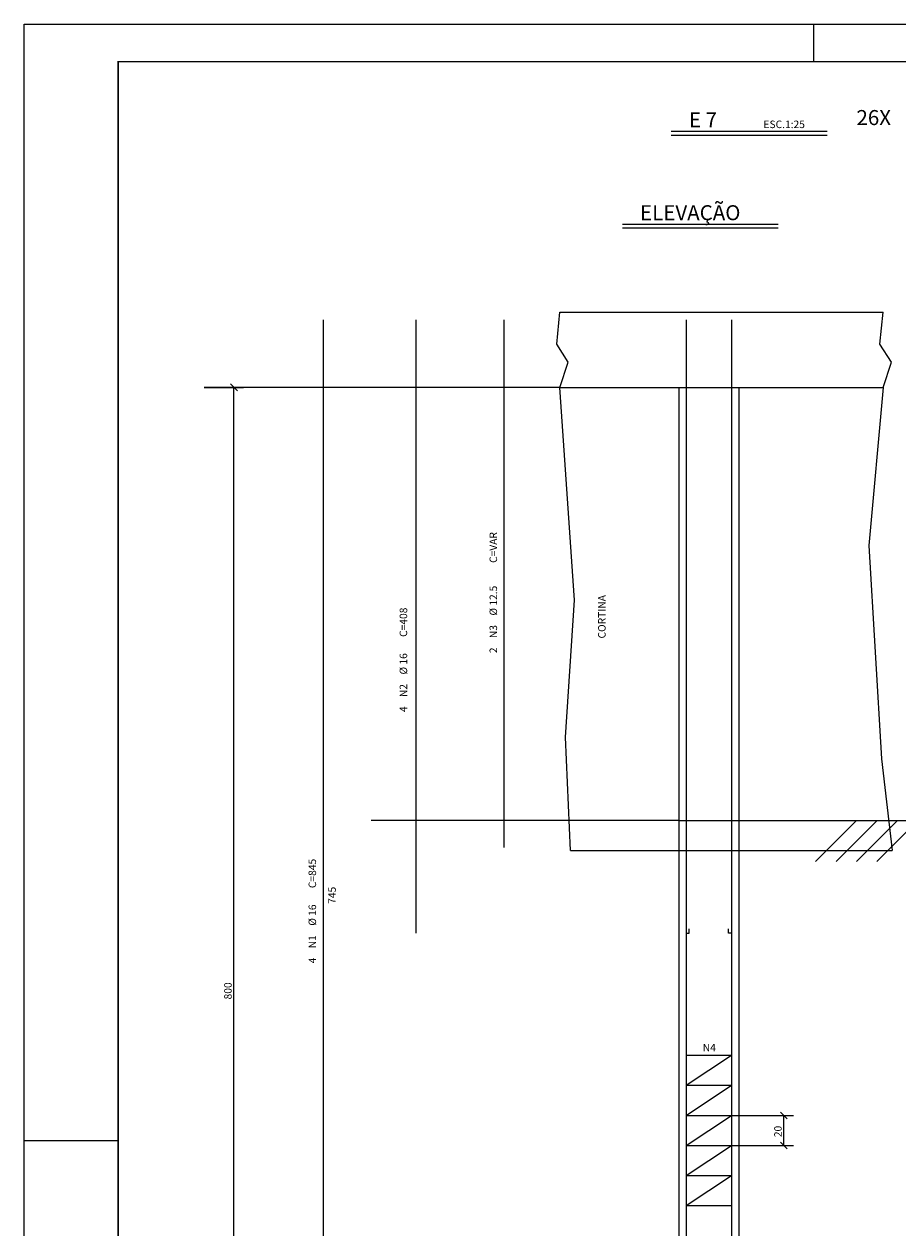
# Model space of a CAD drawing. Extents: x 2810 to 11733, y -3507 to 2192.
# Drawn here: x 6233 to 7395, y -2139 to -537 of the extents above; entities that cross this region are included whole.
import ezdxf

# ---------------------------------------------------------------- set-up
doc = ezdxf.new("R2010")
doc.units = 0
doc.header["$LTSCALE"] = 18
doc.header["$MEASUREMENT"] = 0
for name, color, linetype in [('1', 7, 'Continuous'), ('2', 7, 'Continuous'), ('219', 130, 'Continuous'), ('220', 130, 'Continuous'), ('221', 9, 'Continuous'), ('3', 7, 'Continuous'), ('FORMATO', 255, 'Continuous')]:
    doc.layers.add(name, color=color, linetype=linetype)
doc.styles.get("Standard").update_dxf_attribs({"font": 'romans.shx', "height": 12})

msp = doc.modelspace()

# ---------------------------------------------------------------- linework, layer by layer
for p, q in [((6945.7, -920.6), (7375.4, -920.6)), ((6517, -1025), (6508.1, -1016.1)), ((6945.7, -1020.6), (7375.4, -1020.6)), ((7103.8, -1020.6), (7103.8, -2620.6)), ((7183.8, -1020.6), (7183.8, -2620.6)), ((7103.8, -1596.6), (7684.7, -1596.6)), ((6960, -1636.6), (7387.7, -1636.6)), ((7248.1, -1993.2), (7239.3, -1984.4)), ((7248.1, -2033.2), (7239.3, -2024.4))]:
    msp.add_line(p, q)
at = {"layer": '220'}
for p, q in [((6631.7, -2420.3), (6631.7, -930.6)), ((6754.3, -930.6), (6754.3, -1746.6)), ((6871.5, -930.6), (6871.5, -1632.6)), ((7113.8, -930.6), (7113.8, -2420.6)), ((7173.8, -930.6), (7173.8, -2420.6))]:
    msp.add_line(p, q, dxfattribs=at)
for points in [[(7113.8, -1746.6), (7117.8, -1746.6), (7117.8, -1740.6)], [(7173.8, -1746.6), (7169.8, -1746.6), (7169.8, -1740.6)], [(7113.8, -1908.8), (7173.8, -1908.8)], [(7113.8, -1948.8), (7173.8, -1908.8)], [(7113.8, -1948.8), (7173.8, -1948.8)], [(7113.8, -1988.8), (7173.8, -1948.8)], [(7113.8, -1988.8), (7173.8, -1988.8)], [(7113.8, -2028.8), (7173.8, -1988.8)], [(7113.8, -2028.8), (7173.8, -2028.8)], [(7113.8, -2068.8), (7173.8, -2028.8)], [(7113.8, -2068.8), (7173.8, -2068.8)], [(7113.8, -2108.8), (7173.8, -2068.8)], [(7113.8, -2108.8), (7173.8, -2108.8)]]:
    msp.add_lwpolyline(points, dxfattribs=at)
at = {"layer": '221'}
for p, q in [((7093.9, -680), (7301.1, -680)), ((7093.9, -685), (7301.1, -685)), ((7028.9, -803.6), (7236.1, -803.6)), ((7028.9, -808.6), (7236.1, -808.6)), ((6945.7, -1020.6), (6472.7, -1020.6)), ((6472.7, -1020.6), (6525, -1020.6)), ((6512.5, -2620.6), (6512.5, -1020.6)), ((7103.8, -1596.6), (6694.8, -1596.6)), ((7340.3, -1596.6), (7285.8, -1651.1)), ((7367.5, -1596.6), (7312.9, -1651.1)), ((7394.6, -1596.6), (7340.1, -1651.1)), ((7421.8, -1596.6), (7367.2, -1651.1)), ((7173.8, -1988.8), (7256.2, -1988.8)), ((7243.7, -2028.8), (7243.7, -1988.8)), ((7173.8, -2028.8), (7256.2, -2028.8))]:
    msp.add_line(p, q, dxfattribs=at)
for points in [[(6945.7, -1020.6), (6956.8, -987.3), (6941.6, -963), (6945.7, -920.6)], [(7375.4, -1020.6), (7386.5, -987.3), (7371.3, -963), (7375.4, -920.6)], [(6960, -1636.6), (6953.4, -1485.7), (6965.4, -1303.4), (6945.7, -1020.6)], [(7375.4, -1020.6), (7356.7, -1230.9), (7373.3, -1514.6), (7387.7, -1636.6)]]:
    msp.add_lwpolyline(points, dxfattribs=at)
at = {"layer": 'FORMATO'}
for p, q in [((7283.5, -587.5), (7283.5, -537.5)), ((6358.5, -2022.5), (6233.5, -2022.5))]:
    msp.add_line(p, q, dxfattribs=at)
msp.add_lwpolyline([(6233.5, -537.5), (11733.5, -537.5), (11733.5, -3507.5), (6233.5, -3507.5)], close=True, dxfattribs=at)
at = {"layer": 'FORMATO', "const_width": 2}
msp.add_lwpolyline([(6358.5, -587.5), (6358.5, -3457.5), (11683.5, -3457.5), (11683.5, -587.5)], close=True, dxfattribs=at)

# ---------------------------------------------------------------- texts
for s, p in [('ESC.1:25', (7216.4, -675.8)), ('N4', (7135.7, -1903.8))]:
    msp.add_text(s, height=10).set_placement(p)
for s, p in [('CORTINA', (7006.6, -1354.6)), ('800', (6509.5, -1834.6)), ('20', (7240.7, -2017.8))]:
    msp.add_text(s, height=10, rotation=90).set_placement(p)
at = {"layer": '1'}
for s, p in [('C=845', (6621.7, -1686.6)), (' 745 ', (6647.9, -1710.6)), ('%%c 16', (6621.7, -1736.6)), ('N1', (6621.7, -1766.6)), ('4', (6621.7, -1786.6))]:
    msp.add_text(s, height=10, rotation=90, dxfattribs=at).set_placement(p)
at = {"layer": '2'}
for s, p in [('C=408', (6742.8, -1352.5)), ('%%c 16', (6742.8, -1402.5)), ('N2', (6742.8, -1432.5)), ('4', (6742.8, -1452.5))]:
    msp.add_text(s, height=10, rotation=90, dxfattribs=at).set_placement(p)
at = {"layer": '219'}
for s, p in [('E 7', (7117.4, -674.7)), ('26X', (7340.1, -671.8)), ('ELEVAÇÃO', (7052.4, -798.3))]:
    msp.add_text(s, height=20, dxfattribs=at).set_placement(p)
at = {"layer": '3'}
for s, p in [('C=VAR', (6862.3, -1254.1)), ('%%c 12.5', (6862.3, -1324.1)), ('N3', (6862.3, -1354.1)), ('2', (6862.3, -1374.1))]:
    msp.add_text(s, height=10, rotation=90, dxfattribs=at).set_placement(p)

doc.saveas('drawing.dxf')
